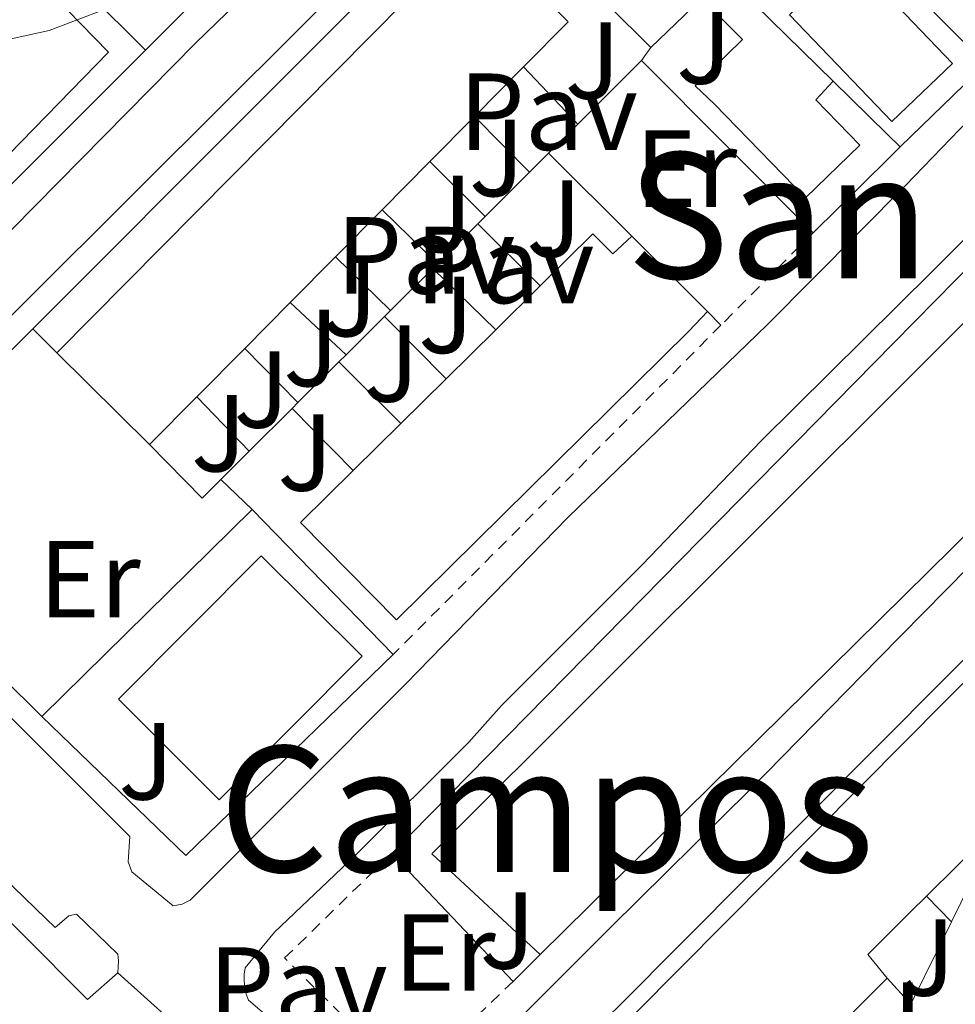
# Model space of a CAD drawing. Units: metres. Extents: x 608698 to 612185, y 4648307 to 4650669.
# Drawn here: x 608831 to 608916, y 4649855 to 4649945 of the extents above; entities that cross this region are included whole.
import ezdxf
from ezdxf.enums import TextEntityAlignment as Align

# ---------------------------------------------------------------- set-up
doc = ezdxf.new("R2010")
doc.units = ezdxf.units.M
doc.header["$MEASUREMENT"] = 0
doc.linetypes.add('DGN Style 2', pattern=[1.7399219301090239, 1.043953158065414, -0.6959687720436097])
for name, color, linetype, lineweight in [('Curva de nivel intermedia', 30, 'Continuous', 0), ('Edificio', 1, 'Continuous', 13), ('Etiqueta de uso rústico', 92, 'Continuous', 0), ('Línea  de muro-pared o tapia', 1, 'Continuous', 13), ('Línea de asfalto', 7, 'Continuous', 13), ('Línea de bordillo', 7, 'Continuous', 13), ('Pavimento', 7, 'Continuous', 0), ('Texto de rotulación de espacio menor sin especificar', 7, 'Continuous', 0), ('Texto de Área (paraje) menor', 7, 'Continuous', 0), ('Valla', 7, 'DGN Style 2', 0), ('Zona ajardinada', 92, 'Continuous', 0)]:
    doc.layers.add(name, color=color, linetype=linetype, lineweight=lineweight)
doc.styles.add('Style-Arial', font='arial.ttf')

msp = doc.modelspace()

# ---------------------------------------------------------------- linework, layer by layer
at = {"layer": 'Curva de nivel intermedia', "color": 30, "linetype": 'Continuous', "lineweight": 0, "elevation": 359.9999999999999, "flags": 128}
msp.add_lwpolyline([(608840.98, 4649946.680000001), (608833.4299999997, 4649943.789999999), (608820.3200000003, 4649940.929999998)], dxfattribs=at)
at = {"layer": 'Edificio', "color": 51, "linetype": 'Continuous', "lineweight": 13, "extrusion": (0.1773540232178279, -0.1745198218185094, 0.9685496281765257), "elevation": -703167.6595295966, "flags": 128}
msp.add_lwpolyline([(3741391.126292713, 2738599.975081482), (3741445.574026887, 2738599.814322993), (3741445.534343462, 2738587.476108973), (3741439.729014236, 2738587.503339442)], dxfattribs=at)
at = {"layer": 'Edificio', "color": 1, "linetype": 'Continuous', "lineweight": 13, "extrusion": (0.003067858648849117, -0.01445604916559898, 0.9998907994805396), "elevation": -64985.27405838812, "flags": 128}
msp.add_lwpolyline([(608912.0995136144, 4649487.193840802), (608906.5397238758, 4649481.86328379), (608897.1692463887, 4649491.634304806), (608902.7290361272, 4649496.964861818), (608912.0995136144, 4649487.193840802)], close=True, dxfattribs=at)
at = {"layer": 'Edificio', "color": 51, "linetype": 'Continuous', "lineweight": 13, "extrusion": (0.003067858648849117, -0.01445604916559898, 0.9998907994805396), "elevation": -64985.27405838813, "flags": 128}
msp.add_lwpolyline([(608906.5397238758, 4649481.86328379), (608897.1692463887, 4649491.634304806), (608902.7290361272, 4649496.964861818), (608912.0995136144, 4649487.193840802), (608906.5397238758, 4649481.86328379)], dxfattribs=at)
at = {"layer": 'Edificio', "color": 51, "linetype": 'Continuous', "lineweight": 13, "extrusion": (0.02370750984039883, -0.02326592641919818, 0.9994481730660295), "elevation": -93388.55587316045, "flags": 128}
msp.add_lwpolyline([(3745260.960471945, 2820827.271423568), (3745260.960471945, 2820815.229289206)], dxfattribs=at)
at = {"layer": 'Edificio', "color": 51, "linetype": 'Continuous', "lineweight": 13, "flags": 128}
for points, elevation in [([(608876.8399999999, 4649940.470000001), (608872.3600000005, 4649935.930000001)], 363.8099999999977), ([(608863.8899999997, 4649927.380000001), (608859.6299999999, 4649923.07)], 363.8300000000018), ([(608855.4800000006, 4649918.880000001), (608851.3300000001, 4649914.680000001)], 363.8399999999965), ([(608846.9600000001, 4649910.26), (608842.6299999999, 4649905.890000001)], 363.8500000000058), ([(608852.8399999999, 4649895.710000001), (608839.7699999996, 4649882.59), (608849, 4649873.390000001), (608862.0800000001, 4649886.51), (608852.8399999999, 4649895.710000001)], 363.8999999999942)]:
    msp.add_lwpolyline(points, dxfattribs=dict(at, elevation=elevation))
at = {"layer": 'Edificio', "color": 51, "linetype": 'Continuous', "lineweight": 13, "extrusion": (0.001210594628270443, 0.001222434184054791, 0.9999985200565608), "elevation": 6785.147704396731, "flags": 128}
msp.add_lwpolyline([(608871.4734092067, 4649931.109906229), (608867.383400097, 4649926.979903144)], dxfattribs=at)
at = {"layer": 'Edificio', "color": 51, "linetype": 'Continuous', "lineweight": 13, "extrusion": (0.001131173514454988, 0.001141503866210025, 0.9999987087068681), "elevation": 6360.47031833071, "flags": 128}
msp.add_lwpolyline([(608867.4689157822, 4649927.568999591), (608863.0889072728, 4649923.148996712)], dxfattribs=at)
at = {"layer": 'Edificio', "color": 51, "linetype": 'Continuous', "lineweight": 13, "extrusion": (0.005072286091235962, -0.005050328142997555, 0.9999743827216059), "elevation": -20033.8884019098, "flags": 128}
msp.add_lwpolyline([(608877.0742627839, 4649883.082195044), (608884.0045286976, 4649876.182107046)], dxfattribs=at)
at = {"layer": 'Edificio', "color": 51, "linetype": 'Continuous', "lineweight": 13, "extrusion": (0.001193260807586836, 0.001204762116522368, 0.9999985623374104), "elevation": 6692.408970215429, "flags": 128}
msp.add_lwpolyline([(608858.7623859285, 4649918.381806531), (608854.612376951, 4649914.191803491)], dxfattribs=at)
at = {"layer": 'Edificio', "color": 51, "linetype": 'Continuous', "lineweight": 13, "extrusion": (-0.01361070319358074, -0.01347726492411686, 0.9998165392154411), "elevation": -70589.36932929743, "flags": 128}
msp.add_lwpolyline([(608822.8625687122, 4649387.297157182), (608826.943688027, 4649391.337524137)], dxfattribs=at)
at = {"layer": 'Edificio', "color": 51, "linetype": 'Continuous', "lineweight": 13, "extrusion": (0.01461215298453518, 0.01442688044096882, 0.9997891528246836), "elevation": 76342.72028395848, "flags": 128}
msp.add_lwpolyline([(608868.0075531858, 4649300.868718057), (608808.0486722494, 4649241.682558384)], dxfattribs=at)
at = {"layer": 'Edificio', "color": 51, "linetype": 'Continuous', "lineweight": 13, "extrusion": (-0.01453706192217933, -0.01434451805750474, 0.9997914325659972), "elevation": -75186.06908354496, "flags": 128}
msp.add_lwpolyline([(608810.7283961226, 4649311.759961103), (608815.2598073577, 4649316.23042106)], dxfattribs=at)
at = {"layer": 'Edificio', "color": 51, "linetype": 'Continuous', "lineweight": 13, "extrusion": (0.1762322780891038, -0.1745716676889774, 0.9687450216645317), "elevation": -704091.6242553048, "flags": 128}
msp.add_lwpolyline([(3731981.379055805, 2751160.525557004), (3731981.379055805, 2751172.861350453)], dxfattribs=at)
at = {"layer": 'Edificio', "color": 51, "linetype": 'Continuous', "lineweight": 13, "extrusion": (0.001131147054054234, 0.001144089240002427, 0.999998705782239), "elevation": 6372.457269715636, "flags": 128}
msp.add_lwpolyline([(608850.5289318443, 4649910.432568521), (608846.1589233284, 4649906.012565629)], dxfattribs=at)
at = {"layer": 'Edificio', "color": 51, "linetype": 'Continuous', "lineweight": 13, "extrusion": (-0.01344403873814041, -0.01328167112144788, 0.9998214115704009), "elevation": -69578.40472310987, "flags": 128}
msp.add_lwpolyline([(608815.5024876241, 4649393.803612072), (608819.6435923793, 4649397.893972864)], dxfattribs=at)
at = {"layer": 'Edificio', "color": 51, "linetype": 'Continuous', "lineweight": 13, "extrusion": (-0.01391712383735969, -0.01372604204524284, 0.9998089364642967), "elevation": -71932.73837253691, "flags": 128}
msp.add_lwpolyline([(608807.3619517467, 4649354.157835469), (608811.7331986541, 4649358.468241536)], dxfattribs=at)
at = {"layer": 'Edificio', "color": 1, "linetype": 'Continuous', "lineweight": 13, "elevation": 363.8999999999942, "flags": 128}
msp.add_lwpolyline([(608862.0800000001, 4649886.51), (608849, 4649873.390000001), (608839.7699999996, 4649882.59), (608852.8399999999, 4649895.710000001), (608862.0800000001, 4649886.51)], close=True, dxfattribs=at)
at = {"layer": 'Edificio', "color": 51, "linetype": 'Continuous', "lineweight": 13, "extrusion": (0.008293243712919932, 0.008312942630793858, 0.9999310561701418), "elevation": 44066.69973777139, "flags": 128}
msp.add_lwpolyline([(608886.1387775573, 4649651.395943956), (608881.9283418002, 4649647.175798137)], dxfattribs=at)
at = {"layer": 'Edificio', "color": 1, "linetype": 'Continuous', "lineweight": 13}
for points in [[(608846.9600000001, 4649910.26, 363.8500000000058), (608842.6299999999, 4649905.890000001, 363.8500000000058), (608834.1399999997, 4649914.300000001, 366.9100000000035), (608872.4400000004, 4649953, 366.8699999999953), (608880.9299999997, 4649944.59, 363.8000000000029), (608876.8399999999, 4649940.470000001, 363.8099999999977), (608872.3600000005, 4649935.930000001, 363.8099999999977), (608868.2699999996, 4649931.800000001, 363.820000000007), (608863.8899999997, 4649927.380000001, 363.8300000000018), (608859.6299999999, 4649923.07, 363.8300000000018), (608855.4800000006, 4649918.880000001, 363.8399999999965), (608851.3300000001, 4649914.680000001, 363.8399999999965)], [(608828.7999999998, 4649952.130000001, 364.6900000000023), (608838.8600000005, 4649941.82, 364.8899999999995), (608828.5800000001, 4649931.27, 364.9400000000023), (608818.3700000001, 4649941.220000001, 364.8899999999995), (608821.5999999996, 4649944.529999999, 364.8899999999995), (608822.9000000004, 4649943.26, 364.9400000000023), (608825.0899999999, 4649945.51, 364.9400000000023), (608827, 4649947.470000001, 364.9400000000023), (608825.5999999996, 4649948.84, 364.6900000000023)], [(608907.5899999999, 4649933.300000001, 367.5599999999977), (608902.6200000001, 4649928.49, 367.5599999999977), (608894.3200000003, 4649937.060000001, 363.3899999999995), (608892.54, 4649938.720000001, 363.3300000000018), (608896.8700000001, 4649942.960000001, 362.8800000000047), (608894.4199999999, 4649945.4, 361.570000000007), (608896.5800000001, 4649947.57, 361.2799999999988), (608905.1699999999, 4649939.140000001, 361.1600000000035), (608903.5899999999, 4649937.439999999, 367.5599999999977)], [(608938.3099999996, 4649918.390000001, 361.0800000000018), (608878.3700000001, 4649859.210000001, 362.8099999999977), (608868.4500000002, 4649868.42, 366.0099999999948), (608928.3899999997, 4649928.279999999, 366.5800000000018)], [(608883.1799999997, 4649925.17, 366.3000000000029), (608884.9900000002, 4649923.350000001, 365.9600000000065), (608886.7400000002, 4649924.960000001, 361.320000000007), (608893.6699999999, 4649918.060000001, 361.25), (608891.9699999997, 4649916.27, 365.9600000000065), (608865.2199999997, 4649889.850000001, 365.2200000000012), (608856.4299999997, 4649898.75, 365.5599999999977), (608861.25, 4649903.51, 365.6999999999971), (608865.6200000001, 4649907.82, 365.820000000007), (608869.7599999999, 4649911.91, 365.929999999993), (608874.29, 4649916.380000001, 366.0599999999977), (608878.3700000001, 4649920.42, 366.1699999999983)]]:
    msp.add_polyline3d(points, close=True, dxfattribs=at)
at = {"layer": 'Edificio', "color": 51, "linetype": 'Continuous', "lineweight": 13}
for points in [[(608825.0899999999, 4649945.51, 364.9400000000023), (608827, 4649947.470000001, 364.9400000000023), (608825.5999999996, 4649948.84, 364.6900000000023), (608828.7999999998, 4649952.130000001, 364.6900000000023), (608838.8600000005, 4649941.82, 364.8899999999995), (608828.5800000001, 4649931.27, 364.9400000000023), (608818.3700000001, 4649941.220000001, 364.8899999999995), (608821.5999999996, 4649944.529999999, 364.8899999999995), (608822.9000000004, 4649943.26, 364.9400000000023), (608825.0899999999, 4649945.51, 364.9400000000023)], [(608905.1699999999, 4649939.140000001, 361.2299999999959), (608903.5899999999, 4649937.439999999, 367.5599999999977), (608907.5899999999, 4649933.300000001, 367.5599999999977), (608902.6200000001, 4649928.49, 367.5599999999977), (608894.3200000003, 4649937.060000001, 363.3899999999995), (608892.54, 4649938.720000001, 363.3300000000018), (608896.8700000001, 4649942.960000001, 362.8800000000047), (608894.4199999999, 4649945.4, 361.570000000007), (608896.5800000001, 4649947.57, 361.2799999999988)], [(608878.3700000001, 4649859.210000001, 362.8099999999977), (608868.4500000002, 4649868.42, 366.0099999999948), (608928.3899999997, 4649928.279999999, 366.5800000000018), (608938.3099999996, 4649918.390000001, 361.0800000000018)], [(608887.0199999996, 4649853.789999999, 365.4600000000065), (608911.7699999996, 4649878.75, 365.6999999999971), (608933.1699999999, 4649900.33, 365.9100000000035), (608936.4299999997, 4649903.5, 362.8899999999995), (608938.9400000004, 4649901.060000001, 366.6499999999942), (608941.9199999999, 4649904.25, 366.3000000000029), (608940.1699999999, 4649906.119999999, 362.8899999999995), (608945.4199999999, 4649911.560000001, 362.8899999999995), (608947.6100000005, 4649909.529999999, 367.2400000000052), (608950.4900000002, 4649912.470000001, 366.7400000000052), (608948.5800000001, 4649914.449999999, 363.7799999999988), (608953.6500000004, 4649920.07, 363.7799999999988), (608955.8399999999, 4649918.199999999, 366.7400000000052), (608958.8099999996, 4649921.42, 366.25), (608957.0099999999, 4649923.09, 363.1399999999995), (608962.4600000001, 4649928.869999999, 363.1900000000023)], [(608878.3700000001, 4649920.42, 366.1699999999983), (608883.1799999997, 4649925.17, 366.3000000000029), (608884.9900000002, 4649923.350000001, 365.9600000000065), (608886.7400000002, 4649924.960000001, 361.320000000007)], [(608893.6699999999, 4649918.060000001, 361.25), (608891.9699999997, 4649916.27, 365.9600000000065), (608865.2199999997, 4649889.850000001, 365.2200000000012), (608856.4299999997, 4649898.75, 365.5599999999977), (608861.25, 4649903.51, 365.6999999999971)], [(608925.5300000003, 4649881.640000001, 359.5399999999936), (608925.2599999999, 4649881.74, 364.3600000000006), (608923.1600000003, 4649879.100000001, 363.7299999999959), (608920.9299999997, 4649881.130000001, 366.3999999999942), (608919.4800000006, 4649879.51, 366.1999999999971), (608922.5599999996, 4649876.439999999, 366.0500000000029), (608917.6200000001, 4649871.58, 366.0500000000029), (608919.3600000005, 4649870.180000001, 363.3399999999965), (608913.7000000002, 4649864.550000001, 363.1600000000035)], [(608913.7000000002, 4649864.550000001, 363.1600000000035), (608912.2400000002, 4649863.109999999, 363.1100000000006), (608908.3200000003, 4649859.210000001, 362.9900000000052), (608910.0899999999, 4649857.060000001, 362.8899999999995)]]:
    msp.add_polyline3d(points, dxfattribs=at)
at = {"layer": 'Edificio', "color": 1, "linetype": 'Continuous', "lineweight": 13}
for points in [[(608887.0199999996, 4649853.789999999, 365.4600000000065), (608911.7699999996, 4649878.75, 365.6999999999971), (608933.1699999999, 4649900.33, 365.9100000000035), (608936.4299999997, 4649903.5, 362.8899999999995), (608938.9400000004, 4649901.060000001, 366.6499999999942), (608941.9199999999, 4649904.25, 366.3000000000029), (608940.1699999999, 4649906.119999999, 362.8899999999995), (608945.4199999999, 4649911.560000001, 362.8899999999995), (608947.6100000005, 4649909.529999999, 367.2400000000052), (608950.4900000002, 4649912.470000001, 366.7400000000052), (608948.5800000001, 4649914.449999999, 363.7799999999988), (608953.6500000004, 4649920.07, 363.7799999999988), (608955.8399999999, 4649918.199999999, 366.7400000000052), (608958.8099999996, 4649921.42, 366.25), (608957.0099999999, 4649923.09, 363.1399999999995), (608962.4600000001, 4649928.869999999, 363.1900000000023)], [(608919.3600000005, 4649870.180000001, 363.3399999999965), (608913.7000000002, 4649864.550000001, 363.1600000000035), (608912.2400000002, 4649863.109999999, 363.1100000000006), (608908.3200000003, 4649859.210000001, 362.9900000000052), (608910.0899999999, 4649857.060000001, 362.8899999999995), (608905.8799999999, 4649852.84, 362.9600000000065)]]:
    msp.add_polyline3d(points, dxfattribs=at)
at = {"layer": 'Línea  de muro-pared o tapia', "color": 1, "linetype": 'Continuous', "lineweight": 13, "extrusion": (0.0009487504686990976, -0.0009433801830501071, 0.9999991049527887), "elevation": -3447.204079493241, "flags": 128}
msp.add_lwpolyline([(608841.6327048355, 4649940.807121449), (608825.7326835287, 4649956.617128486)], dxfattribs=at)
at = {"layer": 'Línea  de muro-pared o tapia', "color": 1, "linetype": 'Continuous', "lineweight": 13, "extrusion": (-0.005953601687268458, -0.005966651471816711, 0.9999644762176121), "elevation": -31008.84667523396, "flags": 128}
msp.add_lwpolyline([(608823.2847418025, 4649814.240611171), (608864.3469313938, 4649855.39134368)], dxfattribs=at)
at = {"layer": 'Línea  de muro-pared o tapia', "color": 1, "linetype": 'Continuous', "lineweight": 13, "extrusion": (-0.0223765325052265, 0.02224660425197035, 0.9995020657268793), "elevation": 90181.9514835928, "flags": 128}
msp.add_lwpolyline([(-3726859.061622354, -2845210.229908181), (-3726859.061622354, -2845188.362256272)], dxfattribs=at)
at = {"layer": 'Línea  de muro-pared o tapia', "color": 1, "linetype": 'Continuous', "lineweight": 13, "extrusion": (-0.004545350849680546, -0.004535835111411822, 0.9999793827802129), "elevation": -23497.65922791949, "flags": 128}
msp.add_lwpolyline([(608851.9323092711, 4649897.541769657), (608837.6018664035, 4649883.241622552)], dxfattribs=at)
at = {"layer": 'Línea  de muro-pared o tapia', "color": 1, "linetype": 'Continuous', "lineweight": 13, "extrusion": (0.01096861162193414, -0.008634226019624058, 0.9999025651032852), "elevation": -33108.47734042656, "flags": 128}
msp.add_lwpolyline([(608862.7720401363, 4649844.10976517), (608878.4944947935, 4649828.179171348), (608870.7047440712, 4649820.598888788)], dxfattribs=at)
at = {"layer": 'Línea  de muro-pared o tapia', "color": 1, "linetype": 'Continuous', "lineweight": 13, "extrusion": (0.004549807363792175, 0.004402823865726688, 0.999979956996619), "elevation": 23604.7147140781, "flags": 128}
msp.add_lwpolyline([(608880.5427596064, 4649883.371481547), (608887.3529621094, 4649889.96154542)], dxfattribs=at)
at = {"layer": 'Línea  de muro-pared o tapia', "color": 1, "linetype": 'Continuous', "lineweight": 13, "extrusion": (-0.004686259832224086, -0.004676145602499251, 0.9999780860754345), "elevation": -24235.8866823075, "flags": 128}
msp.add_lwpolyline([(608837.2567359295, 4649879.497660651), (608823.356279342, 4649865.627509005)], dxfattribs=at)
at = {"layer": 'Línea  de muro-pared o tapia', "color": 1, "linetype": 'Continuous', "lineweight": 13, "flags": 128}
for points, elevation in [([(608887.6299999999, 4649941.039999999), (608888.4900000002, 4649942.230000001)], 361.4700000000012), ([(608887.6299999999, 4649941.039999999), (608881.79, 4649935.210000001)], 361.5200000000041), ([(608881.79, 4649935.210000001), (608876.8399999999, 4649940.470000001)], 361.75), ([(608881.79, 4649935.210000001), (608879.1100000005, 4649932.550000001)], 361.5200000000041), ([(608879.1100000005, 4649932.550000001), (608877.3799999999, 4649930.83)], 361.5200000000041), ([(608877.3799999999, 4649930.83), (608873.3099999996, 4649926.77)], 361.5200000000041), ([(608873.3099999996, 4649926.77), (608872.6500000004, 4649926.109999999)], 361.5200000000041), ([(608872.6500000004, 4649926.109999999), (608868.9600000001, 4649922.439999999)], 361.5200000000041), ([(608868.5300000003, 4649922.01), (608864.6699999999, 4649918.16)], 361.5200000000041), ([(608868.9600000001, 4649922.439999999), (608868.5300000003, 4649922.01)], 361.5200000000041), ([(608864.1299999999, 4649917.619999999), (608860.5999999996, 4649914.109999999)], 361.5200000000041), ([(608864.6699999999, 4649918.16), (608864.1299999999, 4649917.619999999)], 361.5200000000041), ([(608860.5999999996, 4649914.109999999), (608859.9500000002, 4649913.460000001)], 361.5200000000041), ([(608859.9500000002, 4649913.460000001), (608856.2000000002, 4649909.730000001)], 361.5200000000041), ([(608856.2000000002, 4649909.730000001), (608855.6600000003, 4649909.189999999)], 361.5200000000041), ([(608855.6600000003, 4649909.189999999), (608851.7400000002, 4649905.279999999)], 361.5200000000041), ([(608851.7400000002, 4649905.279999999), (608849.1399999997, 4649902.699999999)], 361.5200000000041), ([(608875.8899999997, 4649856.76), (608864.7800000003, 4649868.460000001)], 360.6900000000023)]:
    msp.add_lwpolyline(points, dxfattribs=dict(at, elevation=elevation))
at = {"layer": 'Línea  de muro-pared o tapia', "color": 1, "linetype": 'Continuous', "lineweight": 13, "extrusion": (0.004441492347135851, -0.004461307800456288, 0.9999801847428978), "elevation": -17678.93564811488, "flags": 128}
msp.add_lwpolyline([(608895.708894834, 4649892.683085212), (608880.0184277797, 4649908.443242053)], dxfattribs=at)
at = {"layer": 'Línea  de muro-pared o tapia', "color": 1, "linetype": 'Continuous', "lineweight": 13, "extrusion": (0.365124588835917, 0.3324555444101644, 0.8695730823906315), "elevation": 1768538.353113583, "flags": 128}
msp.add_lwpolyline([(3028271.150960111, -3113606.521707946), (3028264.23894077, -3113606.967228599), (3028262.587445576, -3113607.088734232)], dxfattribs=at)
at = {"layer": 'Línea  de muro-pared o tapia', "color": 1, "linetype": 'Continuous', "lineweight": 13, "extrusion": (-0.005881411073414276, 0.005975138740490433, 0.9999648527427438), "elevation": 24564.66096333005, "flags": 128}
msp.add_lwpolyline([(608868.9763337992, 4649867.058918265), (608863.9560677358, 4649872.159009308)], dxfattribs=at)
at = {"layer": 'Línea  de muro-pared o tapia', "color": 1, "linetype": 'Continuous', "lineweight": 13, "extrusion": (0.007924014264875661, 0.05546830386702572, 0.9984290046187787), "elevation": 263109.239257304, "flags": 128}
msp.add_lwpolyline([(54806.00332570355, -4681924.939401446), (54806.95650628675, -4681923.690102932), (54812.79155538999, -4681916.015840624)], dxfattribs=at)
at = {"layer": 'Línea  de muro-pared o tapia', "color": 1, "linetype": 'Continuous', "lineweight": 13, "extrusion": (0.00592856455606961, -0.005897484270208806, 0.9999650352895281), "elevation": -23451.72759727573, "flags": 128}
msp.add_lwpolyline([(608866.2664497687, 4649875.106582251), (608873.8968492536, 4649867.516450256)], dxfattribs=at)
at = {"layer": 'Línea  de muro-pared o tapia', "color": 1, "linetype": 'Continuous', "lineweight": 13, "extrusion": (0.004970046594479268, -0.004960185392329636, 0.9999753472949834), "elevation": -19676.62903723774, "flags": 128}
msp.add_lwpolyline([(608863.9918316908, 4649886.372222074), (608858.9516454347, 4649891.402283954)], dxfattribs=at)
at = {"layer": 'Línea  de muro-pared o tapia', "color": 1, "linetype": 'Continuous', "lineweight": 13, "extrusion": (-0.02830838569428427, 0.02758252965728552, 0.9992186143968138), "elevation": 111382.0435431085, "flags": 128}
msp.add_lwpolyline([(-3755320.204273599, -2806717.734849184), (-3755320.204273599, -2806724.819120497)], dxfattribs=at)
at = {"layer": 'Línea  de muro-pared o tapia', "color": 1, "linetype": 'Continuous', "lineweight": 13, "extrusion": (0.009665048955874236, -0.009614358138863854, 0.9999070711552441), "elevation": -38460.07453933776, "flags": 128}
msp.add_lwpolyline([(608840.7168771595, 4649771.248889972), (608846.4376731713, 4649765.558626973)], dxfattribs=at)
at = {"layer": 'Línea  de muro-pared o tapia', "color": 1, "linetype": 'Continuous', "lineweight": 13, "extrusion": (-0.005089783171093741, 0.004958499081363149, 0.9999747533783698), "elevation": 20319.1866455133, "flags": 128}
msp.add_lwpolyline([(608858.6234991207, 4649874.570249145), (608853.5833099133, 4649879.480309507)], dxfattribs=at)
at = {"layer": 'Línea  de muro-pared o tapia', "color": 1, "linetype": 'Continuous', "lineweight": 13, "extrusion": (0.03547101044340665, -0.03467044944083967, 0.9987691261516317), "elevation": -139256.9086061299, "flags": 128}
msp.add_lwpolyline([(3750895.784704999, 2811384.719686879), (3750895.784704998, 2811376.655289816)], dxfattribs=at)
at = {"layer": 'Línea  de muro-pared o tapia', "color": 1, "linetype": 'Continuous', "lineweight": 13, "extrusion": (-0.005227845219541044, 0.004870472990110977, 0.9999744737378115), "elevation": 19825.58287835445, "flags": 128}
msp.add_lwpolyline([(608854.168606362, 4649872.701355405), (608849.0484149354, 4649877.471411983)], dxfattribs=at)
at = {"layer": 'Línea  de muro-pared o tapia', "color": 1, "linetype": 'Continuous', "lineweight": 13, "extrusion": (0.02012982186632114, -0.02041585840910886, 0.9995889069997974), "elevation": -82314.87167493187, "flags": 128}
msp.add_lwpolyline([(3698269.786941504, 2882442.432523523), (3698269.786941504, 2882434.410435267)], dxfattribs=at)
at = {"layer": 'Línea  de muro-pared o tapia', "color": 1, "linetype": 'Continuous', "lineweight": 13, "extrusion": (0.008063723093953831, -0.008129281820145154, 0.9999344434246442), "elevation": -32529.31808409417, "flags": 128}
msp.add_lwpolyline([(608870.9590151947, 4649807.264319101), (608872.189136482, 4649806.024278127)], dxfattribs=at)
at = {"layer": 'Línea  de muro-pared o tapia', "color": 1, "linetype": 'Continuous', "lineweight": 13, "extrusion": (-0.04556616767037628, 0.04515380414826518, 0.9979403080018241), "elevation": 182578.8785003753, "flags": 128}
msp.add_lwpolyline([(-3731446.658673802, -2834669.808630416), (-3731446.658673802, -2834672.926353944)], dxfattribs=at)
at = {"layer": 'Línea  de muro-pared o tapia', "color": 1, "linetype": 'Continuous', "lineweight": 13, "extrusion": (0.005049703812253009, -0.005132655824704371, 0.9999740778318175), "elevation": -20430.5621512003, "flags": 128}
msp.add_lwpolyline([(608846.612547528, 4649866.115758299), (608841.7423571326, 4649871.065823502)], dxfattribs=at)
at = {"layer": 'Línea  de muro-pared o tapia', "color": 1, "linetype": 'Continuous', "lineweight": 13, "extrusion": (0.03983005220391546, -0.03961931119298933, 0.9984206914532704), "elevation": -159614.8951187388, "flags": 128}
msp.add_lwpolyline([(3726080.690434597, 2843105.96500333), (3726080.690434597, 2843097.954947149)], dxfattribs=at)
at = {"layer": 'Línea  de muro-pared o tapia', "color": 1, "linetype": 'Continuous', "lineweight": 13, "extrusion": (0.005015734505816242, -0.005225597874852487, 0.9999737674230348), "elevation": -20883.24595021636, "flags": 128}
msp.add_lwpolyline([(608842.2681085174, 4649859.639551423), (608837.4879178557, 4649864.619619419)], dxfattribs=at)
at = {"layer": 'Línea  de muro-pared o tapia', "color": 1, "linetype": 'Continuous', "lineweight": 13, "extrusion": (0.02023547103911752, -0.02056126574072823, 0.9995837934175226), "elevation": -82926.44780137742, "flags": 128}
msp.add_lwpolyline([(3695571.365621428, 2885868.379935031), (3695571.365621428, 2885860.407269229)], dxfattribs=at)
at = {"layer": 'Línea  de muro-pared o tapia', "color": 1, "linetype": 'Continuous', "lineweight": 13, "extrusion": (-0.00515450221936277, 0.00515450222137505, 0.9999734307538978), "elevation": 21191.12994762688, "flags": 128}
msp.add_lwpolyline([(608842.9149879031, 4649855.241437447), (608841.2050106204, 4649853.531414731), (608836.4048166594, 4649858.431479828)], dxfattribs=at)
at = {"layer": 'Línea  de muro-pared o tapia', "color": 1, "linetype": 'Continuous', "lineweight": 13, "extrusion": (0.07971716825777281, -0.07610628602443993, 0.9939079465989434), "elevation": -304991.7779341808, "flags": 128}
msp.add_lwpolyline([(3783698.898444192, 2753701.726725783), (3783698.898444192, 2753705.718980784)], dxfattribs=at)
at = {"layer": 'Línea  de muro-pared o tapia', "color": 1, "linetype": 'Continuous', "lineweight": 13, "extrusion": (0.01054615242269805, 0.01038727532168317, 0.9998904355880543), "elevation": 55080.58778294988, "flags": 128}
msp.add_lwpolyline([(608795.0989863239, 4649559.702794101), (608814.3521343617, 4649578.663817034)], dxfattribs=at)
at = {"layer": 'Línea  de muro-pared o tapia', "color": 1, "linetype": 'Continuous', "lineweight": 13, "extrusion": (-0.01128019757864233, 0.01162122680808756, 0.9998688435140192), "elevation": 47529.31391233167, "flags": 128}
msp.add_lwpolyline([(608817.3262768706, 4649661.596834979), (608830.2288403054, 4649648.305937461)], dxfattribs=at)
at = {"layer": 'Línea  de muro-pared o tapia', "color": 1, "linetype": 'Continuous', "lineweight": 13, "extrusion": (0.0008698867014643781, 0.01270282827114706, 0.999918937439951), "elevation": 59956.41614768592, "flags": 128}
msp.add_lwpolyline([(608864.3663350875, 4649500.195043324), (608845.3961247768, 4649481.813560228), (608832.2162602573, 4649494.524585808)], dxfattribs=at)
at = {"layer": 'Línea  de muro-pared o tapia', "color": 1, "linetype": 'Continuous', "lineweight": 13, "extrusion": (-0.0435544241596045, -0.08865947704147444, 0.9951092951363975), "elevation": -438414.6385711929, "flags": 128}
msp.add_lwpolyline([(-1503703.993066255, 4420256.122329993), (-1503703.993066255, 4420277.887866974)], dxfattribs=at)
at = {"layer": 'Línea  de muro-pared o tapia', "color": 1, "linetype": 'Continuous', "lineweight": 13, "extrusion": (0.1335801298058533, -0.1376812742141191, 0.981427641577222), "elevation": -558507.7112861812, "flags": 128}
msp.add_lwpolyline([(3674897.598252384, 2859232.962772674), (3674897.598252384, 2859229.626532274)], dxfattribs=at)
at = {"layer": 'Línea  de muro-pared o tapia', "color": 1, "linetype": 'Continuous', "lineweight": 13, "extrusion": (-0.04132273146482322, -0.08398204720570047, 0.9956100881426553), "elevation": -415306.1395179329, "flags": 128}
msp.add_lwpolyline([(-1506520.051437495, 4421520.189661941), (-1506520.051437495, 4421528.630029232)], dxfattribs=at)
at = {"layer": 'Línea  de muro-pared o tapia', "color": 1, "linetype": 'Continuous', "lineweight": 13, "extrusion": (0.01428177744695189, 0.01410901401177441, 0.9997984629696983), "elevation": 74663.53099962117, "flags": 128}
msp.add_lwpolyline([(608811.076173925, 4649268.555866977), (608808.5954270856, 4649266.105623086)], dxfattribs=at)
at = {"layer": 'Línea  de muro-pared o tapia', "color": 1, "linetype": 'Continuous', "lineweight": 13, "extrusion": (-0.4126114266195874, 0.4542511120787934, 0.7895617378002359), "elevation": 1861243.058588216, "flags": 128}
msp.add_lwpolyline([(-3577131.324347294, -2394127.830831536), (-3577131.324347294, -2394123.72439756)], dxfattribs=at)
at = {"layer": 'Línea  de muro-pared o tapia', "color": 1, "linetype": 'Continuous', "lineweight": 13}
msp.add_polyline3d([(608864.7800000003, 4649868.460000001, 360.1900000000023), (608910.6900000004, 4649915.16, 360.1199999999953), (608926.0499999998, 4649930.789999999, 360.4600000000065), (608927.7100000001, 4649932.350000001, 360.75), (608939.8600000005, 4649919.92, 361.0299999999988), (608938.3099999996, 4649918.390000001, 361.0800000000018)], dxfattribs=at)
at = {"layer": 'Línea de asfalto', "color": 7, "linetype": 'Continuous', "lineweight": 13, "extrusion": (0.02475303978600851, -0.02224900092419597, 0.9994459810210993), "elevation": -88025.32949333885, "flags": 128}
msp.add_lwpolyline([(3865209.150337401, 2654104.529490219), (3865209.150337401, 2654096.417141609)], dxfattribs=at)
at = {"layer": 'Línea de bordillo', "color": 7, "linetype": 'Continuous', "lineweight": 13, "extrusion": (-0.009806691827155947, 0.001179431013190498, 0.9999512176790887), "elevation": -126.348958577506, "flags": 128}
msp.add_lwpolyline([(608807.0144595155, 4649884.383149314), (608788.7933743142, 4649902.453161881), (608806.1840090911, 4649919.873173995)], dxfattribs=at)
at = {"layer": 'Línea de bordillo', "color": 7, "linetype": 'Continuous', "lineweight": 13}
for points in [[(608844.7899999988, 4649863.680000001, 358.8800000000047), (608841.0000000001, 4649866.780000003, 358.8600000000007), (608840.6499999971, 4649867.690000002, 358.800000000003), (608840.829999998, 4649870.010000003, 358.9199999999982), (608816.980000001, 4649893.870000001, 359.3699999999953), (608814.7500000001, 4649893.530000002, 359.3699999999953), (608813.8500000016, 4649893.670000002, 359.3800000000048), (608810.8500000021, 4649896.800000002, 359.3999999999942), (608810.7699999993, 4649897.620000003, 359.4100000000034), (608810.8699999999, 4649898.440000002, 359.4600000000063), (608822.2800000005, 4649909.79, 359.8300000000017), (608830.4899999981, 4649918.200000001, 359.7400000000052), (608841.8699999996, 4649929.570000002, 359.8300000000017), (608856.0199999984, 4649943.670000004, 359.8300000000017), (608873.1199999996, 4649960.730000002, 360.1399999999995)], [(608862.9200000005, 4649958.239999999, 359.9199999999984), (608846.8200000006, 4649942.63, 360.020000000004), (608830.0700000002, 4649925.630000001, 359.7799999999991), (608806.8099999985, 4649902.780000003, 359.6300000000047), (608806.2699999999, 4649902.539999999, 359.6100000000007), (608805.690000001, 4649902.460000001, 359.6000000000058)], [(608912.1200000015, 4649951.020000001, 359.6900000000023), (608920.8099999973, 4649942.370000003, 359.2899999999938), (608921.4299999987, 4649941.469999999, 359.2799999999989), (608921.6000000008, 4649940.95, 359.270000000004), (608921.6799999991, 4649940.399999999, 359.2499999999999), (608921.6499999977, 4649939.859999999, 359.2200000000013), (608911.7800000017, 4649929.609999999, 359.3699999999953), (608899.1200000015, 4649916.850000003, 359.3200000000069), (608880.9200000005, 4649899.24, 359.2299999999959), (608866.0499999998, 4649883.960000004, 359.1499999999944), (608846.3500000011, 4649864.180000001, 358.9499999999971), (608845.6000000001, 4649863.840000002, 358.9100000000035), (608844.7899999988, 4649863.680000001, 358.8800000000047)], [(608966.2100000005, 4649775.930000001, 357.449999999997), (608953.1999999996, 4649763.52, 357.7599999999948), (608948.7899999997, 4649759.520000001, 357.6100000000007), (608948.0100000016, 4649759.410000001, 357.5899999999965), (608947.0599999973, 4649759.670000004, 357.5899999999965), (608944.3500000006, 4649761.720000001, 357.5099999999949), (608944.0300000008, 4649763.230000001, 357.5099999999949), (608944.0699999988, 4649765.63, 357.5099999999949), (608936.7399999974, 4649773.649999999, 357.5800000000019), (608924.5399999978, 4649786.230000001, 357.6999999999972), (608882.4899999973, 4649828.34, 358.3999999999943), (608871.7899999976, 4649838.61, 358.6799999999931), (608871.5399999995, 4649839.530000002, 358.6600000000036), (608871.6000000021, 4649840.45, 358.6399999999994), (608871.6000000021, 4649840.480000001, 358.6399999999994), (608871.8299999977, 4649841.070000002, 358.6100000000007), (608872.3999999977, 4649841.840000001, 358.5700000000069), (608885.489999997, 4649854.430000002, 359.179999999993), (608933.1599999989, 4649902.370000001, 359.3600000000007), (608945.98, 4649914.960000002, 359.6799999999931), (608957.1400000001, 4649926.109999999, 359.5700000000071), (608966.739999998, 4649935.420000004, 359.7500000000001)], [(608853.98, 4649853.050000002, 358.7200000000012), (608851.6799999998, 4649855.030000002, 358.7200000000012), (608851.4699999975, 4649855.600000002, 358.7400000000052), (608851.3400000001, 4649856.190000002, 358.7500000000001), (608851.2699999987, 4649856.800000001, 358.7500000000001), (608851.2899999986, 4649857.410000001, 358.7400000000052), (608851.3799999983, 4649858.010000002, 358.729999999996), (608854.0599999981, 4649861.260000002, 358.8899999999995), (608861.4400000009, 4649868.289999999, 358.9299999999931), (608871.8199999988, 4649878.649999999, 359.0399999999936), (608874.8099999973, 4649882, 358.9700000000011), (608887.6900000009, 4649894.870000003, 359.179999999993), (608898.5699999996, 4649906.239999998, 359.0399999999936), (608914.219999998, 4649921.730000001, 359.2499999999999), (608926.7600000018, 4649934.220000001, 359.1100000000005)], [(608787.739999998, 4649904.63, 359.7200000000012), (608790.239999997, 4649907.210000001, 359.7500000000001), (608791.0300000004, 4649907.580000003, 359.7200000000012), (608791.890000001, 4649907.520000001, 359.729999999996), (608800.7199999979, 4649898.719999999, 359.5500000000029), (608801.1600000003, 4649897.980000001, 359.5000000000001), (608801.2699999998, 4649897.13, 359.4600000000063), (608799.8299999981, 4649895.109999999, 359.4400000000023), (608810.0899999999, 4649884.840000001, 359.3000000000029), (608833.1599999992, 4649862.480000001, 359.070000000007), (608833.9899999984, 4649861.7, 359.070000000007), (608835.2199999979, 4649862.760000002, 358.979999999996), (608835.9499999987, 4649862.910000001, 358.9100000000035), (608839.7300000006, 4649859.260000002, 358.9199999999982), (608839.7899999986, 4649858.640000002, 358.9199999999982), (608839.7300000006, 4649857.54, 358.9199999999982)], [(608839.7300000006, 4649857.54, 358.9199999999982), (608836.9499999977, 4649855.090000001, 358.979999999996), (608788.8599999979, 4649903.420000002, 359.7200000000012), (608787.739999998, 4649904.63, 359.7200000000012)], [(608919.5500000011, 4649896.719999999, 359.3600000000007), (608909.3399999986, 4649886.350000001, 359.1399999999995), (608897.579999997, 4649874.309999999, 359.1399999999995), (608884.8099999975, 4649861.720000001, 359.1100000000005), (608868.77, 4649845.670000002, 358.7899999999937)]]:
    msp.add_polyline3d(points, dxfattribs=at)
at = {"layer": 'Valla', "color": 7, "linetype": 'DGN Style 2', "lineweight": 0, "extrusion": (-0.007091760541236543, -0.007125450614504763, 0.9999494661661488), "elevation": -37090.78768628947, "flags": 128}
msp.add_lwpolyline([(608890.5620227703, 4649779.032320929), (608882.1413834847, 4649770.572106156)], dxfattribs=at)
at = {"layer": 'Valla', "color": 7, "linetype": 'DGN Style 2', "lineweight": 0, "extrusion": (-0.007130546144274767, -0.007168588404418703, 0.9999488820194623), "elevation": -37314.99138743422, "flags": 128}
msp.add_lwpolyline([(608881.9873902543, 4649768.798413616), (608851.9950865054, 4649738.647638901)], dxfattribs=at)
at = {"layer": 'Valla', "color": 7, "linetype": 'DGN Style 2', "lineweight": 0}
msp.add_polyline3d([(608875.8899999997, 4649856.76, 359.8500000000058), (608866.3200000003, 4649847.619999999, 359.6000000000058), (608854.9699999997, 4649858.9, 359.6999999999971), (608864.7800000003, 4649868.460000001, 360.1900000000023)], dxfattribs=at)

# ---------------------------------------------------------------- texts
at = {"layer": 'Etiqueta de uso rústico', "color": 92, "linetype": 'Continuous', "lineweight": 0, "style": 'Style-Arial'}
for p in [(608891.715456608, 4649931.150009998, 359.6699999999983), (608837.1454566083, 4649893.57001, 360.0299999999988), (608869.6254566076, 4649859.400009996, 358.8999999999942)]:
    msp.add_text('Er', height=7.000000000000002, dxfattribs=at).set_placement(p, align=Align.MIDDLE_CENTER)
at = {"layer": 'Pavimento', "color": 7, "linetype": 'Continuous', "lineweight": 0, "style": 'Style-Arial'}
for p in [(608879.105706255, 4649936.360009998, 359.75), (608867.8957062578, 4649923.210010001, 359.570000000007), (608875.1257062587, 4649922.33001, 359.5200000000041), (608856.215706259, 4649856.380009999, 358.7700000000041)]:
    msp.add_text('Pav', height=7.000000000000002, dxfattribs=at).set_placement(p, align=Align.MIDDLE_CENTER)
at = {"layer": 'Texto de rotulación de espacio menor sin especificar', "color": 7, "linetype": 'Continuous', "lineweight": 0, "style": 'Style-Arial'}
msp.add_text('San Juan', height=11.5, dxfattribs=at).set_placement((608920.0722143373, 4649926.860009998, 359.429999999993), align=Align.MIDDLE_CENTER)
at = {"layer": 'Texto de Área (paraje) menor', "color": 7, "linetype": 'Continuous', "lineweight": 0, "style": 'Style-Arial'}
msp.add_text('Campos', height=11.5, dxfattribs=at).set_placement((608878.9402672654, 4649872.53001, 359.0299999999988), align=Align.MIDDLE_CENTER)
at = {"layer": 'Zona ajardinada', "color": 92, "linetype": 'Continuous', "lineweight": 0, "style": 'Style-Arial'}
for p in [(608893.3469051347, 4649942.42001, 359.8999999999942), (608883.1569051346, 4649941.04001, 359.9100000000035), (608874.3869051358, 4649932.12001, 359.6199999999953), (608869.6169051359, 4649927.00001, 359.5899999999965), (608879.6269051373, 4649926.57001, 359.5299999999988), (608860.9569051347, 4649919.300009999, 359.5899999999965), (608869.7469051335, 4649917.770009998, 359.5), (608857.4069051351, 4649914.730009998, 359.570000000007), (608864.7469051332, 4649913.310009996, 359.5), (608852.8569051365, 4649910.940009999, 359.5500000000029), (608848.9669051374, 4649906.930009999, 359.6399999999995), (608856.8669051343, 4649905.17001, 359.4600000000065), (608842.3169051355, 4649876.900009998, 359.6499999999942), (608875.376905136, 4649861.420010001, 359), (608913.7769051365, 4649858.950009997, 358.5399999999936), (608910.786905138, 4649853.160009998, 358.4400000000023)]:
    msp.add_text('J', height=7.000000000000002, dxfattribs=at).set_placement(p, align=Align.MIDDLE_CENTER)

doc.saveas('drawing.dxf')
